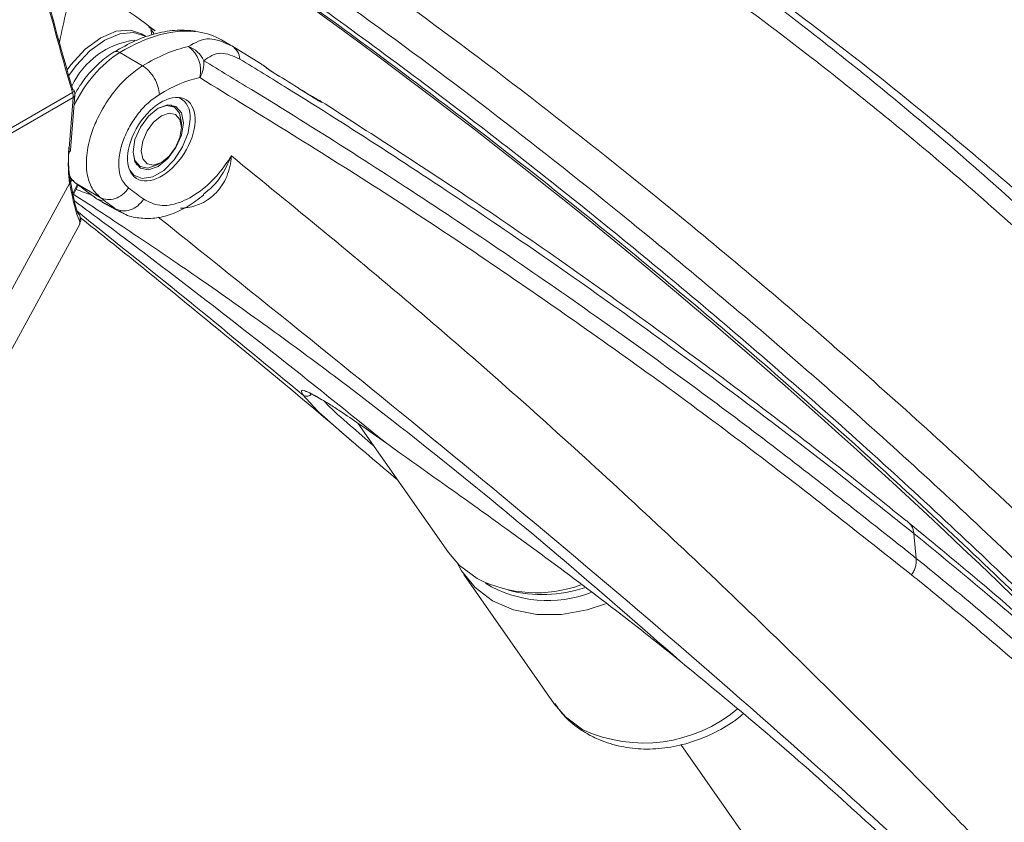
# Model space of a CAD drawing. Units: inches. Extents: x 0.5 to 16.5, y 0.2 to 10.8.
# Drawn here: x 13.3 to 13.9, y 4.3 to 4.9 of the extents above; entities that cross this region are included whole.
import ezdxf

# ---------------------------------------------------------------- set-up
doc = ezdxf.new("R2010")
doc.units = ezdxf.units.IN
doc.header["$MEASUREMENT"] = 0

msp = doc.modelspace()

# ---------------------------------------------------------------- linework, layer by layer
at = {"color": 8, "linetype": 'Continuous', "lineweight": 15}
for p, q in [((13.34813, 4.84854), (13.34389, 4.85099)), ((13.21449, 4.60645), (13.29057, 4.74597)), ((13.32462, 4.72768), (13.32134, 4.72893))]:
    msp.add_line(p, q, dxfattribs=at)
at = {"color": 7, "linetype": 'Continuous', "lineweight": 15}
for p, q in [((13.3452, 4.84944), (13.34601, 4.84594)), ((13.34161, 4.84504), (13.33885, 4.84663)), ((13.39887, 4.83894), (13.39283, 4.84243)), ((13.39878, 4.83876), (13.39961, 4.8385)), ((13.39961, 4.8385), (13.41894, 4.82665)), ((13.3243, 4.83398), (13.33969, 4.82509)), ((13.43182, 4.81797), (13.42441, 4.82259)), ((13.45832, 4.80148), (13.44479, 4.80991)), ((13.29293, 4.80386), (13.24114, 4.77396)), ((13.24216, 4.77813), (13.29251, 4.80719)), ((13.29007, 4.76683), (13.29293, 4.80386)), ((13.29122, 4.7684), (13.29408, 4.80543)), ((13.3653, 4.80314), (13.36422, 4.80377)), ((13.45693, 4.80276), (13.45405, 4.80442)), ((13.4541, 4.8044), (13.45405, 4.80442)), ((13.45697, 4.80274), (13.45693, 4.80276)), ((13.36107, 4.79729), (13.3585, 4.79877)), ((13.36584, 4.78354), (13.36584, 4.78673)), ((13.33544, 4.75882), (13.33801, 4.75734)), ((13.34954, 4.75849), (13.3523, 4.76008)), ((13.33249, 4.75223), (13.33505, 4.75075)), ((13.29304, 4.73796), (13.29646, 4.74482)), ((13.29548, 4.74559), (13.29498, 4.74592)), ((13.29548, 4.74559), (13.31118, 4.73653)), ((13.30877, 4.73566), (13.32134, 4.72893)), ((13.30877, 4.73566), (13.31272, 4.73417)), ((13.31237, 4.73339), (13.32491, 4.72666)), ((13.22624, 4.58809), (13.29743, 4.71865)), ((13.45637, 4.60277), (13.46005, 4.60065)), ((13.45655, 4.60265), (13.45637, 4.60277)), ((13.45655, 4.60265), (13.46022, 4.60053)), ((13.46022, 4.60053), (13.46005, 4.60065)), ((13.4845, 4.58475), (13.54535, 4.49779)), ((13.85842, 4.51053), (13.86002, 4.49383)), ((13.55576, 4.4829), (13.61651, 4.39608)), ((13.70174, 4.3687), (13.90805, 4.07385))]:
    msp.add_line(p, q, dxfattribs=at)
at = {"color": 7, "linetype": 'Continuous', "lineweight": 15, "flags": 128}
for points in [[(13.33885, 4.84663), (13.3316, 4.84902), (13.32194, 4.84829), (13.31151, 4.84392), (13.30107, 4.83624), (13.29141, 4.82582), (13.28886, 4.8224)], [(13.29001, 4.81844), (13.29493, 4.82518), (13.30426, 4.83503), (13.31427, 4.84233), (13.32428, 4.84658), (13.3336, 4.84751), (13.34161, 4.84504)], [(13.3671, 4.78672), (13.36582, 4.79345), (13.36215, 4.79768), (13.35665, 4.79874), (13.35018, 4.79649), (13.3437, 4.79126), (13.33821, 4.78386), (13.33454, 4.7754), (13.33325, 4.76717), (13.33454, 4.76044), (13.33821, 4.75621), (13.3437, 4.75515), (13.35018, 4.7574), (13.35665, 4.76263), (13.36215, 4.77003), (13.36582, 4.77849), (13.3671, 4.78672)], [(13.35041, 4.79663), (13.35578, 4.79832), (13.36107, 4.79729), (13.3646, 4.79322), (13.36584, 4.78673)], [(13.331, 4.75494), (13.33379, 4.75161), (13.33948, 4.74938), (13.34646, 4.75048), (13.35389, 4.75476), (13.36087, 4.76173), (13.36656, 4.77053), (13.37028, 4.7801), (13.37157, 4.78929)], [(13.3523, 4.79136), (13.34712, 4.78718), (13.34272, 4.78125), (13.33978, 4.77448), (13.33875, 4.7679), (13.33978, 4.76251), (13.34272, 4.75913), (13.34712, 4.75828), (13.3523, 4.76008), (13.35748, 4.76426), (13.36188, 4.77019), (13.36481, 4.77696), (13.36584, 4.78354), (13.36481, 4.78893), (13.36188, 4.79231), (13.35748, 4.79316), (13.3523, 4.79136)], [(13.34954, 4.75849), (13.34954, 4.75848), (13.3433, 4.75631), (13.33801, 4.75734), (13.33447, 4.76141), (13.33325, 4.7669)], [(13.54535, 4.49779), (13.55286, 4.48904), (13.56465, 4.48023)], [(13.65094, 4.4633), (13.6386, 4.4592), (13.62146, 4.45613), (13.60473, 4.45616), (13.58907, 4.45927), (13.57507, 4.46534), (13.56327, 4.47416), (13.55413, 4.48537), (13.55114, 4.49075)]]:
    msp.add_lwpolyline(points, dxfattribs=at)
at = {"color": 8, "linetype": 'Continuous', "lineweight": 15, "flags": 128}
for points in [[(13.42515, 4.82213), (13.42461, 4.82263), (13.42445, 4.82273)], [(13.459, 4.80097), (13.45846, 4.80147), (13.45836, 4.80154)], [(13.45937, 4.80138), (13.45879, 4.80166), (13.45858, 4.80174)], [(13.61651, 4.39608), (13.62402, 4.38733), (13.63582, 4.37852)]]:
    msp.add_lwpolyline(points, dxfattribs=at)
at = {"color": 7, "linetype": 'Continuous', "lineweight": 15}
for centre, radius, start, end in [((14.57798, 4.57057), 1.32215, 166.28703, 168.21421), ((13.12265, 4.56104), 0.36537, 51.89346, 62.17494), ((13.32796, 4.83312), 0.02375, 35.37157, 43.42022), ((13.35903, 4.82203), 0.01969, 345.6039, 54.27717), ((13.36493, 4.82167), 0.01727, 23.32394, 71.1247), ((13.39351, 4.82853), 0.01169, 5.09031, 58.54383), ((13.36319, 4.82668), 0.0177, 327.37327, 5.94172), ((13.29294, 4.80806), 0.000899, 30.02344, 98.49134), ((13.35777, 4.7913), 0.01395, 351.74583, 63.6357), ((13.28926, 4.74802), 0.00242, 302.62226, 56.93345), ((13.29396, 4.72277), 0.00381, 329.00242, 54.98834), ((13.60446, 4.55833), 0.08766, 242.99507, 289.99407)]:
    msp.add_arc(centre, radius, start, end, dxfattribs=at)
at = {"color": 8, "linetype": 'Continuous', "lineweight": 15}
for centre, radius, start, end in [((13.34163, 4.78803), 0.05483, 97.46581, 154.70084), ((13.32205, 4.83132), 0.00348, 49.73185, 115.58667), ((13.292, 4.80887), 0.00175, 286.86218, 348.09543), ((13.29204, 4.80571), 0.00206, 295.79626, 351.94621), ((13.4562, 4.80144), 0.00151, 61.35307, 97.38733), ((13.28918, 4.76869), 0.00206, 295.79674, 351.93882), ((13.44996, 4.60676), 0.00393, 238.26288, 323.90643), ((13.61206, 4.54607), 0.08063, 238.86616, 291.25028), ((13.60843, 4.55798), 0.08855, 255.24755, 288.68502), ((13.67668, 4.46808), 0.09844, 245.47762, 309.7675)]:
    msp.add_arc(centre, radius, start, end, dxfattribs=at)
at = {"color": 7, "linetype": 'Continuous', "lineweight": 15}
for centre, major_axis, ratio, start_param, end_param in [((7.0763, -5.86251), (5.9045, 11.02236), 0.57473, 6.08131, 6.222323), ((14.00948, 4.73698), (-0.54499, 0.99433), 0.562021, 1.123526, 1.204445), ((14.01231, 4.73853), (-0.54694, 0.99771), 0.562074, 1.123486, 1.204404), ((13.32745, 4.73584), (0.06681, 0.10572), 0.579592, 0.023207, 0.250268), ((13.34296, 4.72689), (0.06652, 0.1059), 0.579483, 0.516227, 0.861837), ((13.3537, 4.72006), (0.05871, 0.09236), 0.579695, 0.51934, 0.864951), ((13.2875, 4.80763), (-0.00383, 0.00681), 0.569774, 3.846183, 4.339952), ((13.38243, 4.82037), (0.07314, 0.10847), 0.525024, 2.395048, 2.614198), ((1.58845, -12.68805), (11.27307, 17.73281), 0.579695, 6.238572, 6.239931), ((1.6147, -12.70383), (11.28117, 17.74617), 0.579695, 6.238882, 6.239922), ((1.60395, -12.697), (11.27336, 17.73264), 0.579696, 6.2389, 6.23994), ((13.19518, 4.79224), (0.10217, -0.07371), 0.092926, 0.011744, 0.151605)]:
    msp.add_ellipse(centre, major_axis=major_axis, ratio=ratio, start_param=start_param, end_param=end_param, dxfattribs=at)
at = {"color": 8, "linetype": 'Continuous', "lineweight": 15}
for centre, major_axis, ratio, start_param, end_param in [((13.32745, 4.73584), (0.06681, 0.10572), 0.579592, 0.250268, 0.863394), ((13.32574, 4.79105), (0.02904, 0.0463), 0.579451, 0.861389, 1.7786), ((13.32574, 4.79105), (0.02904, 0.0463), 0.579451, 2.834138, 3.094767), ((13.57796, 5.48758), (0.7373, 1.55816), 0.040829, 4.230645, 4.235403)]:
    msp.add_ellipse(centre, major_axis=major_axis, ratio=ratio, start_param=start_param, end_param=end_param, dxfattribs=at)
at = {"color": 7, "linetype": 'Continuous', "lineweight": 15}
msp.add_ellipse((13.3523, 4.77572), major_axis=(0.01677, 0.02639), ratio=0.579695, dxfattribs=at)
for points, knots in [([(13.52609, 5.16668), (13.52768, 5.16582), (13.55874, 5.14896), (13.61854, 5.11449), (13.7037, 5.05988), (13.78652, 5.00099), (13.85127, 4.95016), (13.91379, 4.89765), (13.97411, 4.84361), (14.04601, 4.77336), (14.11539, 4.69959), (14.18229, 4.62229), (14.24749, 4.53986), (14.3111, 4.45249), (14.35055, 4.38854), (14.37029, 4.35654)], [0, 0, 0, 0, 0.004716, 0.092274, 0.1799, 0.267736, 0.355642, 0.392411, 0.477915, 0.563346, 0.648835, 0.734503, 0.820234, 0.910052, 1, 1, 1, 1]), ([(14.37014, 4.34967), (14.36748, 4.35401), (14.34625, 4.38867), (14.3044, 4.45098), (14.23564, 4.54281), (14.15615, 4.63833), (14.06491, 4.73565), (13.97749, 4.8187), (13.87936, 4.90301), (13.76943, 4.98663), (13.63788, 5.07345), (13.54589, 5.12284), (13.4999, 5.14753)], [0, 0, 0, 0, 0.011834, 0.094631, 0.177437, 0.287952, 0.398508, 0.50903, 0.591778, 0.72783, 0.863943, 1, 1, 1, 1]), ([(14.35128, 4.22494), (14.33243, 4.25245), (14.28699, 4.31874), (14.21056, 4.41807), (14.12169, 4.52258), (14.02841, 4.62113), (13.93417, 4.71073), (13.83964, 4.79188), (13.74725, 4.86369), (13.65396, 4.92937), (13.55991, 4.98911), (13.46339, 5.04467), (13.39686, 5.07778), (13.3636, 5.09434)], [0, 0, 0, 0, 0.071389, 0.172058, 0.272727, 0.373836, 0.474944, 0.566026, 0.657182, 0.742761, 0.828339, 0.91417, 1, 1, 1, 1]), ([(14.25389, 4.40305), (14.21832, 4.44521), (14.14701, 4.52971), (14.03306, 4.64589), (13.91424, 4.75448), (13.79026, 4.85433), (13.66192, 4.94627), (13.57246, 5.00012), (13.52778, 5.02702)], [0, 0, 0, 0, 0.166099, 0.332903, 0.499702, 0.666468, 0.833416, 1, 1, 1, 1]), ([(13.30432, 5.0122), (13.3685, 4.96961), (13.49687, 4.88443), (13.65946, 4.75931), (13.76749, 4.66894), (13.85312, 4.59396), (13.93748, 4.51682), (14.04697, 4.40957), (14.15339, 4.29795), (14.23361, 4.20819), (14.27832, 4.15558), (14.28933, 4.14263)], [0, 0, 0, 0, 0.178284, 0.356568, 0.471865, 0.500688, 0.61625, 0.731762, 0.847059, 0.962357, 1, 1, 1, 1]), ([(14.26559, 4.13268), (14.25584, 4.14413), (14.21242, 4.19514), (14.13362, 4.28332), (14.0274, 4.39473), (13.9181, 4.5018), (13.8339, 4.5788), (13.74842, 4.65364), (13.64198, 4.74267), (13.48257, 4.86549), (13.35755, 4.94885), (13.295, 4.99055)], [0, 0, 0, 0, 0.033806, 0.150558, 0.267309, 0.384279, 0.501298, 0.530485, 0.647237, 0.823532, 1, 1, 1, 1]), ([(13.29973, 4.97376), (13.31012, 4.96694), (13.36207, 4.93287), (13.4542, 4.86911), (13.57439, 4.77964), (13.69178, 4.68558), (13.80637, 4.58699), (13.91808, 4.48394), (14.02681, 4.37638), (14.13739, 4.25992), (14.20971, 4.17646), (14.24809, 4.13217)], [0, 0, 0, 0, 0.029829, 0.149149, 0.268469, 0.387789, 0.50711, 0.626481, 0.745801, 0.865122, 1, 1, 1, 1]), ([(14.14083, 4.24897), (14.13619, 4.25407), (14.09689, 4.29731), (14.02163, 4.37682), (13.91289, 4.48431), (13.8012, 4.58735), (13.68664, 4.68594), (13.56922, 4.77992), (13.46012, 4.86146), (13.38938, 4.91029), (13.3596, 4.93084)], [0, 0, 0, 0, 0.019498, 0.165248, 0.310998, 0.456779, 0.60256, 0.74831, 0.894061, 1, 1, 1, 1]), ([(13.37522, 4.84843), (13.37116, 4.8488), (13.36277, 4.84957), (13.3491, 4.84719), (13.33485, 4.84244), (13.32529, 4.8371), (13.32055, 4.83446)], [0, 0, 0, 0, 0.236826, 0.489454, 0.746975, 1, 1, 1, 1]), ([(13.32055, 4.83446), (13.3188, 4.83332), (13.31379, 4.83006), (13.30602, 4.82287), (13.29873, 4.81417), (13.29535, 4.80807), (13.29408, 4.80578)], [0, 0, 0, 0, 0.1708, 0.490049, 0.808315, 1, 1, 1, 1]), ([(13.40516, 4.82957), (13.4007, 4.83156), (13.39133, 4.83576), (13.38442, 4.83101), (13.38079, 4.82851)], [0, 0, 0, 0, 0.475502, 1, 1, 1, 1]), ([(13.38079, 4.82851), (13.39153, 4.82203), (13.4452, 4.78965), (13.54033, 4.72899), (13.65673, 4.64884), (13.76334, 4.5705), (13.82779, 4.51939), (13.86002, 4.49383)], [0, 0, 0, 0, 0.064355, 0.321787, 0.579219, 0.789579, 1, 1, 1, 1]), ([(13.85842, 4.51053), (13.84339, 4.52255), (13.78706, 4.56761), (13.6894, 4.64117), (13.56395, 4.72888), (13.46927, 4.79024), (13.41584, 4.82301), (13.40516, 4.82957)], [0, 0, 0, 0, 0.103808, 0.389104, 0.660615, 0.932126, 1, 1, 1, 1]), ([(13.31118, 4.73653), (13.30919, 4.73845), (13.30509, 4.74241), (13.30193, 4.75224), (13.30157, 4.76481), (13.30444, 4.77803), (13.31017, 4.79223), (13.31855, 4.80592), (13.32931, 4.81787), (13.33653, 4.8229), (13.33969, 4.82509)], [0, 0, 0, 0, 0.11537, 0.237648, 0.366831, 0.502915, 0.600075, 0.752358, 0.891881, 1, 1, 1, 1]), ([(13.42515, 4.82213), (13.42474, 4.82241), (13.42423, 4.82275), (13.42299, 4.82373), (13.42141, 4.82504), (13.41979, 4.82609), (13.41894, 4.82665)], [0, 0, 0, 0, 0.261445, 0.325168, 0.646577, 1, 1, 1, 1]), ([(13.42446, 4.82273), (13.42442, 4.82275), (13.42424, 4.82286), (13.42348, 4.8234), (13.42214, 4.82443), (13.42077, 4.82552), (13.4198, 4.82608), (13.41959, 4.82621)], [0, 0, 0, 0, 0.061903, 0.272159, 0.538843, 0.897967, 1, 1, 1, 1]), ([(13.459, 4.80097), (13.45643, 4.80259), (13.4508, 4.80614), (13.43953, 4.81321), (13.4308, 4.81862), (13.42515, 4.82213)], [0, 0, 0, 0, 0.228326, 0.499993, 1, 1, 1, 1]), ([(13.85689, 4.48275), (13.81864, 4.513), (13.74211, 4.57352), (13.62361, 4.65894), (13.50264, 4.74077), (13.41962, 4.79168), (13.3781, 4.81713)], [0, 0, 0, 0, 0.249745, 0.499592, 0.749745, 1, 1, 1, 1]), ([(13.29408, 4.80543), (13.29409, 4.80569), (13.29414, 4.80671), (13.2939, 4.80775), (13.29372, 4.80851)], [0, 0, 0, 0, 0.263683, 1, 1, 1, 1]), ([(13.35104, 4.80588), (13.34844, 4.80406), (13.34324, 4.80044), (13.33609, 4.79247), (13.33015, 4.7833), (13.32585, 4.77344), (13.3236, 4.7637), (13.32355, 4.75487), (13.32564, 4.74747), (13.32871, 4.74442), (13.33024, 4.7429)], [0, 0, 0, 0, 0.123612, 0.247659, 0.372219, 0.497202, 0.622575, 0.748222, 0.874043, 1, 1, 1, 1]), ([(13.45697, 4.80274), (13.45755, 4.8024), (13.45857, 4.80182), (13.45913, 4.80151), (13.45937, 4.80138)], [0, 0, 0, 0, 0.569007, 1, 1, 1, 1]), ([(13.45864, 4.80138), (13.45864, 4.80138), (13.45869, 4.80136), (13.45858, 4.8014), (13.45839, 4.80153), (13.45832, 4.80158)], [0, 0, 0, 0, 0.050686, 0.634802, 1, 1, 1, 1]), ([(13.45937, 4.80138), (13.45968, 4.80117), (13.46032, 4.80074), (13.46015, 4.80043), (13.45954, 4.80064), (13.4591, 4.80091), (13.459, 4.80097)], [0, 0, 0, 0, 0.327069, 0.674816, 0.92335, 1, 1, 1, 1]), ([(13.45937, 4.80138), (13.49237, 4.78013), (13.56753, 4.7317), (13.68393, 4.64998), (13.78166, 4.57646), (13.83801, 4.53137), (13.85304, 4.51935)], [0, 0, 0, 0, 0.243343, 0.554329, 0.881104, 1, 1, 1, 1]), ([(13.29016, 4.77025), (13.29002, 4.76825), (13.28955, 4.7611), (13.29015, 4.75467), (13.29059, 4.75005)], [0, 0, 0, 0, 0.280635, 1, 1, 1, 1]), ([(13.34042, 4.73529), (13.34382, 4.73354), (13.35063, 4.73003), (13.36427, 4.73225), (13.37828, 4.73988), (13.3906, 4.75133), (13.39669, 4.76048), (13.39937, 4.76449)], [0, 0, 0, 0, 0.214743, 0.429628, 0.640143, 0.841886, 1, 1, 1, 1]), ([(13.39937, 4.76449), (13.39936, 4.76445), (13.39921, 4.76206), (13.39857, 4.75741), (13.3959, 4.74883), (13.39019, 4.73958), (13.38018, 4.73229), (13.37125, 4.72967), (13.36638, 4.72931), (13.36514, 4.72922)], [0, 0, 0, 0, 0.002662, 0.145924, 0.281593, 0.530651, 0.753057, 0.937232, 1, 1, 1, 1]), ([(13.39937, 4.76449), (13.44103, 4.73054), (13.52423, 4.66273), (13.64487, 4.5555), (13.76281, 4.44446), (13.85077, 4.35651), (13.91115, 4.29406), (13.94391, 4.2597), (13.97638, 4.2252), (14.00894, 4.1902), (14.04047, 4.15599), (14.06905, 4.12471), (14.09528, 4.09586), (14.12232, 4.06603), (14.15137, 4.0339), (14.18037, 4.0018), (14.20725, 3.97208), (14.22423, 3.95334), (14.23224, 3.94449)], [0, 0, 0, 0, 0.139308, 0.278191, 0.416667, 0.556117, 0.596949, 0.638719, 0.677325, 0.717785, 0.760548, 0.795775, 0.82559, 0.85971, 0.898134, 0.935698, 0.969643, 1, 1, 1, 1]), ([(13.29046, 4.75071), (13.29079, 4.75015), (13.29194, 4.74822), (13.29371, 4.74688), (13.29497, 4.74592)], [0, 0, 0, 0, 0.289127, 1, 1, 1, 1]), ([(13.29059, 4.75005), (13.29187, 4.74325), (13.29405, 4.73171), (13.29553, 4.72759), (13.29614, 4.72589)], [0, 0, 0, 0, 0.588471, 1, 1, 1, 1]), ([(13.29722, 4.72081), (13.29646, 4.72259), (13.29463, 4.72691), (13.29207, 4.73892), (13.29057, 4.74597)], [0, 0, 0, 0, 0.412072, 1, 1, 1, 1]), ([(13.29497, 4.74592), (13.29608, 4.7451), (13.30051, 4.7418), (13.30493, 4.73848), (13.30825, 4.736)], [0, 0, 0, 0, 0.25, 1, 1, 1, 1]), ([(13.32431, 4.72743), (13.32529, 4.72677), (13.32913, 4.72415), (13.33731, 4.72239), (13.34804, 4.72224), (13.3592, 4.72499), (13.37033, 4.73011), (13.37734, 4.73555), (13.38079, 4.73823)], [0, 0, 0, 0, 0.061569, 0.24196, 0.423783, 0.61108, 0.808478, 1, 1, 1, 1]), ([(13.29714, 4.71887), (13.29749, 4.71936), (13.29848, 4.72075), (13.298, 4.72198), (13.29769, 4.72277)], [0, 0, 0, 0, 0.353208, 1, 1, 1, 1]), ([(13.29764, 4.72315), (13.30861, 4.71437), (13.34251, 4.68724), (13.40362, 4.63716), (13.45639, 4.59348), (13.48565, 4.56812), (13.48755, 4.56648)], [0, 0, 0, 0, 0.173914, 0.537189, 0.970027, 1, 1, 1, 1]), ([(13.44789, 4.60341), (13.4473, 4.60436), (13.44607, 4.60634), (13.44691, 4.60725), (13.45051, 4.60592), (13.45363, 4.60433), (13.45578, 4.6031), (13.45637, 4.60277)], [0, 0, 0, 0, 0.329172, 0.685689, 0.833083, 0.954214, 1, 1, 1, 1]), ([(13.51117, 4.54664), (13.49829, 4.55752), (13.47866, 4.57413), (13.45731, 4.59261), (13.45104, 4.5998), (13.44789, 4.60341)], [0, 0, 0, 0, 0.486416, 0.742009, 1, 1, 1, 1]), ([(13.44924, 4.6062), (13.44921, 4.60619), (13.44879, 4.60616), (13.4505, 4.60587), (13.4528, 4.6047), (13.45567, 4.60309), (13.45675, 4.60248)], [0, 0, 0, 0, 0.022871, 0.363153, 0.759678, 1, 1, 1, 1]), ([(13.46005, 4.60065), (13.46176, 4.59963), (13.46569, 4.5973), (13.47468, 4.59148), (13.488, 4.58242), (13.49773, 4.57546), (13.50369, 4.57121)], [0, 0, 0, 0, 0.120281, 0.275737, 0.556706, 1, 1, 1, 1]), ([(13.4618, 4.59959), (13.46248, 4.59884), (13.46666, 4.59419), (13.47801, 4.58437), (13.4899, 4.57404), (13.49523, 4.56941)], [0, 0, 0, 0, 0.096407, 0.595219, 1, 1, 1, 1]), ([(13.50369, 4.57121), (13.51732, 4.5615), (13.54478, 4.54196), (13.58782, 4.51133), (13.63368, 4.47759), (13.67263, 4.44762), (13.69458, 4.43006), (13.70132, 4.42467)], [0, 0, 0, 0, 0.174876, 0.352266, 0.616817, 0.882448, 1, 1, 1, 1]), ([(13.85545, 4.51735), (13.87226, 4.50356), (13.92773, 4.45808), (13.99021, 4.40091), (14.04609, 4.34733), (14.06475, 4.3275), (14.07471, 4.31691)], [0, 0, 0, 0, 0.220684, 0.727978, 0.854785, 1, 1, 1, 1]), ([(14.17611, 4.20632), (14.1691, 4.21419), (14.12816, 4.26013), (14.07702, 4.31337), (13.99566, 4.39238), (13.93225, 4.44996), (13.87603, 4.49608), (13.85842, 4.51053)], [0, 0, 0, 0, 0.070978, 0.41432, 0.500144, 0.843482, 1, 1, 1, 1]), ([(13.86002, 4.49383), (13.86969, 4.48594), (13.91809, 4.44652), (13.98375, 4.38831), (14.08038, 4.29571), (14.13735, 4.23356), (14.17714, 4.19016)], [0, 0, 0, 0, 0.085977, 0.429934, 0.601893, 1, 1, 1, 1]), ([(14.17355, 4.17953), (14.13382, 4.22287), (14.07694, 4.28492), (13.98045, 4.37739), (13.91489, 4.43551), (13.86656, 4.47488), (13.85689, 4.48275)], [0, 0, 0, 0, 0.398107, 0.570067, 0.914023, 1, 1, 1, 1]), ([(13.70132, 4.42467), (13.72381, 4.40613), (13.78356, 4.35688), (13.83658, 4.30755), (13.86964, 4.27679)], [0, 0, 0, 0, 0.376483, 1, 1, 1, 1]), ([(13.61683, 4.39626), (13.61862, 4.39367), (13.62316, 4.38712), (13.63102, 4.38068), (13.63947, 4.37527), (13.64862, 4.37077), (13.66137, 4.36686), (13.67685, 4.36514), (13.69291, 4.36617), (13.70912, 4.36994), (13.72476, 4.3765), (13.73647, 4.38309), (13.7422, 4.38807), (13.74362, 4.3893)], [0, 0, 0, 0, 0.0700708, 0.177224, 0.2224408, 0.2917745, 0.400398, 0.5101308, 0.6215877, 0.7344335, 0.8482177, 0.962606, 1, 1, 1, 1])]:
    msp.add_open_spline(points, degree=3, knots=knots, dxfattribs=at)
at = {"color": 8, "linetype": 'Continuous', "lineweight": 15}
for points, knots in [([(13.38639, 5.10062), (13.41293, 5.08726), (13.47199, 5.05751), (13.56097, 5.00583), (13.65378, 4.94671), (13.74671, 4.88113), (13.83948, 4.80886), (13.9348, 4.72671), (14.02973, 4.63592), (14.12369, 4.53581), (14.21327, 4.42918), (14.28993, 4.32802), (14.33524, 4.26078), (14.35385, 4.23317)], [0, 0, 0, 0, 0.070047, 0.155911, 0.24196, 0.328072, 0.421342, 0.514693, 0.617684, 0.72079, 0.824252, 0.927836, 1, 1, 1, 1]), ([(13.37052, 4.83801), (13.37505, 4.84066), (13.3835, 4.84561), (13.39394, 4.84093), (13.39878, 4.83876)], [0, 0, 0, 0, 0.536115, 1, 1, 1, 1]), ([(13.38043, 4.73867), (13.38256, 4.7403), (13.39119, 4.74689), (13.39627, 4.75709), (13.39934, 4.76444), (13.39937, 4.76449)], [0, 0, 0, 0, 0.2465111, 0.9943197, 1, 1, 1, 1]), ([(13.30519, 4.73829), (13.30362, 4.7388), (13.3001, 4.73994), (13.29686, 4.74128), (13.29507, 4.74203)], [0, 0, 0, 0, 0.447452, 1, 1, 1, 1]), ([(13.29334, 4.73858), (13.29367, 4.73836), (13.3025, 4.73271), (13.31767, 4.72267), (13.34727, 4.70299), (13.38376, 4.678), (13.42659, 4.64763), (13.4824, 4.60641), (13.54696, 4.5559), (13.62381, 4.49234), (13.6742, 4.44835), (13.70132, 4.42467)], [0, 0, 0, 0, 0.00165, 0.04393, 0.086526, 0.172719, 0.273244, 0.374006, 0.571555, 0.769402, 1, 1, 1, 1]), ([(13.50369, 4.57121), (13.47795, 4.59192), (13.42723, 4.63276), (13.36354, 4.68194), (13.31969, 4.71522), (13.30073, 4.72913), (13.29379, 4.73423)], [0, 0, 0, 0, 0.383628, 0.756316, 0.910756, 1, 1, 1, 1]), ([(13.29574, 4.7272), (13.30097, 4.72301), (13.32804, 4.70135), (13.37933, 4.66013), (13.42522, 4.62217), (13.44789, 4.60341)], [0, 0, 0, 0, 0.108231, 0.559395, 1, 1, 1, 1]), ([(14.21264, 3.93879), (14.16787, 3.98696), (14.07832, 4.08331), (13.93603, 4.2234), (13.76686, 4.37941), (13.57015, 4.54709), (13.42301, 4.66497), (13.35027, 4.72325)], [0, 0, 0, 0, 0.1691177, 0.3382047, 0.5072892, 0.756397, 1, 1, 1, 1])]:
    msp.add_open_spline(points, degree=3, knots=knots, dxfattribs=at)
at = {"color": 7, "linetype": 'Continuous', "lineweight": 15}
for points in [[(13.35104, 4.80588), (13.35082, 4.80761), (13.35038, 4.81107), (13.34771, 4.81677), (13.34399, 4.8219), (13.34112, 4.82403), (13.33969, 4.82509)], [(13.33024, 4.7429), (13.32897, 4.74133), (13.32643, 4.73821), (13.32122, 4.7355), (13.31578, 4.73465), (13.31271, 4.7359), (13.31118, 4.73653)], [(13.34042, 4.73529), (13.33915, 4.73373), (13.33661, 4.73061), (13.33139, 4.7279), (13.32595, 4.72705), (13.32288, 4.72831), (13.32134, 4.72893)], [(13.85304, 4.51935), (13.85376, 4.51886), (13.8552, 4.51788), (13.85682, 4.51578), (13.85798, 4.51333), (13.85827, 4.51146), (13.85842, 4.51053)], [(13.86002, 4.49383), (13.86005, 4.4929), (13.86012, 4.49105), (13.85954, 4.48817), (13.85852, 4.48534), (13.85743, 4.48361), (13.85689, 4.48275)]]:
    msp.add_open_spline(points, degree=3, dxfattribs=at)

doc.saveas('drawing.dxf')
